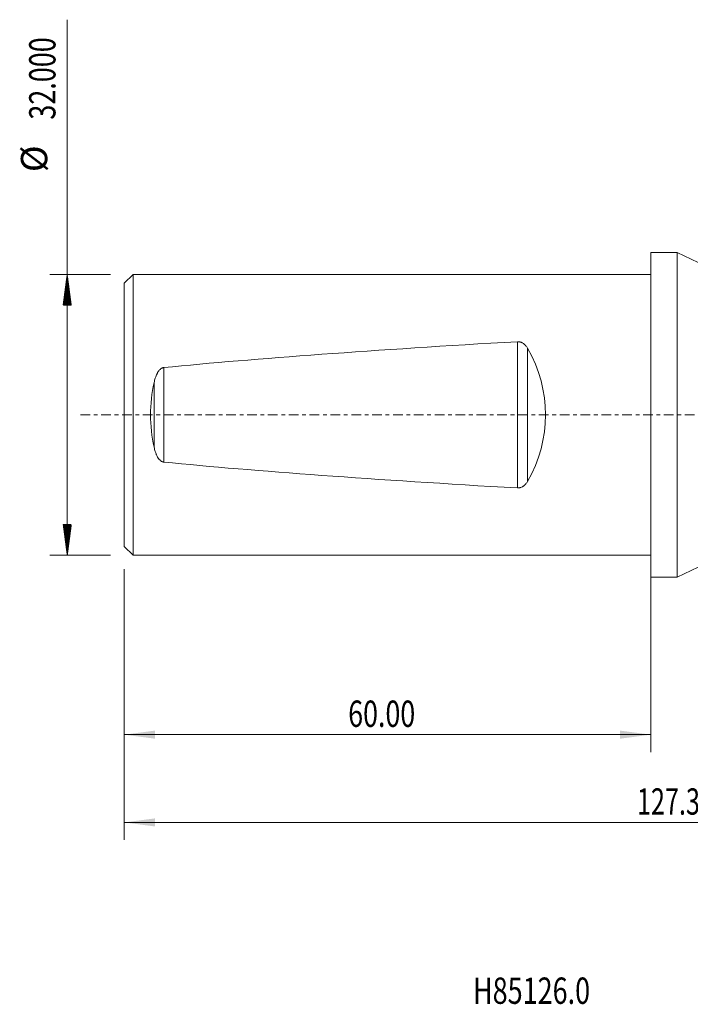
# Model space of a CAD drawing. Units: millimetres. Extents: x -72 to 90, y -67 to 45.
# Drawn here: x -72 to 4, y -67 to 45 of the extents above; entities that cross this region are included whole.
import ezdxf

# ---------------------------------------------------------------- set-up
doc = ezdxf.new("R2010")
doc.units = ezdxf.units.MM
doc.linetypes.add('CENTER', pattern=[47.5, 22, -8.5, 8.5, -8.5])
for name, color, linetype in [('1', 4, 'Continuous'), ('SK1', 4, 'Continuous'), ('SK2', 7, 'Continuous'), ('SK4', 2, 'CENTER'), ('SK6', 5, 'Continuous')]:
    doc.layers.add(name, color=color, linetype=linetype)
doc.styles.add('iso_b_vert', font='simplex.shx')
doc.dimstyles.get("Standard").update_dxf_attribs({"dimtxt": 0.18, "dimasz": 0.18, "dimexe": 0.18, "dimexo": 0.0625, "dimgap": 0.09, "dimtad": 1, "dimzin": 0, "dimdsep": 52, "dimtxsty": 'Standard', "dimcen": 0.09, "dimadec": 0, "dimazin": 0, "dimtfac": 1, "dimtdec": 4, "dimtofl": 0, "dimtmove": 0, "dimatfit": 3, "dimfxl": 1, "dimtolj": 1, "dimtzin": 0, "dimarcsym": 0})

# ---------------------------------------------------------------- blocks, each defined once
blk = doc.blocks.new('_U0')
at = {"layer": 'SK2', "lineweight": 13}
for p, q in [((67.3, -1.5875), (67.3, -48.442628)), ((-60, -17.5875), (-60, -48.442628)), ((-60, -46.442628), (67.3, -46.442628))]:
    blk.add_line(p, q, dxfattribs=at)
at = {"layer": 'SK2', "lineweight": 18}
for points in [[(-60, -46.442628), (-56.500002, -45.981844), (-56.499998, -46.903412)], [(67.3, -46.442628), (63.800002, -46.903412), (63.799998, -45.981844)]]:
    blk.add_solid(points, dxfattribs=at)
at = {"layer": 'SK2', "lineweight": 18, "insert": (-1.578342, -45.557514), "char_height": 3, "attachment_point": 7, "line_spacing_factor": 1.084337, "style": 'iso_b_vert'}
blk.add_mtext('\\W0.7022;127.30', dxfattribs=at)
blk = doc.blocks.new('_U2')
at = {"layer": 'SK2', "lineweight": 13}
for p, q in [((-60, -17.5875), (-60, -38.442628)), ((0, -17.5875), (0, -38.442628)), ((-60, -36.442628), (0, -36.442628))]:
    blk.add_line(p, q, dxfattribs=at)
at = {"layer": 'SK2', "lineweight": 18}
for points in [[(-60, -36.442628), (-56.500002, -35.981844), (-56.499998, -36.903412)], [(0, -36.442628), (-3.499998, -36.903412), (-3.500002, -35.981844)]]:
    blk.add_solid(points, dxfattribs=at)
at = {"layer": 'SK2', "lineweight": 18, "insert": (-34.48237, -35.557514), "char_height": 3, "attachment_point": 7, "line_spacing_factor": 1.084337, "style": 'iso_b_vert'}
blk.add_mtext('\\W0.7468;60.00', dxfattribs=at)

msp = doc.modelspace()

# ---------------------------------------------------------------- hatches: boundary and pattern name
at = {"layer": 'SK2', "lineweight": 13}
h = msp.add_hatch(dxfattribs=at)
h.set_pattern_fill('ANSI31', color=256, scale=0.0062, style=0)
h.paths.add_polyline_path([(-66.5, 16), (-66.039, 12.5), (-66.961, 12.5)])
h = msp.add_hatch(dxfattribs=at)
h.set_pattern_fill('ANSI31', color=256, scale=0.0062, style=0)
h.paths.add_polyline_path([(-66.5, -16), (-66.961, -12.5), (-66.039, -12.5)])

# ---------------------------------------------------------------- linework, layer by layer
at = {"layer": '1', "lineweight": 18}
for p, q in [((3, 18.5), (0, 18.5)), ((0, -18.5), (0, 18.5)), ((7.999, 16.125), (3, 18.5)), ((3, -18.5), (3, 18.5)), ((3, -18.5), (7.999, -16.125)), ((0, -18.5), (3, -18.5))]:
    msp.add_line(p, q, dxfattribs=at)
at = {"layer": 'SK1', "lineweight": 18}
for p, q in [((-59, 16), (-60, 15)), ((0, 16), (-59, 16)), ((-59, -16), (-59, 16)), ((-60, -15), (-60, 15)), ((-60, -15), (-59, -16)), ((-59, -16), (0, -16))]:
    msp.add_line(p, q, dxfattribs=at)
at = {"layer": 'SK1', "lineweight": 13}
for p, q in [((-15.199, -8.335), (-15.199, 8.335)), ((-14.052, 7.587), (-14.052, -7.587)), ((-55.487, 5.39), (-55.487, -5.39)), ((-56.601, -3.674), (-56.601, 3.674))]:
    msp.add_line(p, q, dxfattribs=at)
at = {"layer": 'SK1', "lineweight": 18}
for centre, major_axis, ratio, start_param, end_param in [((375.908, 0), (458.18, 0), 0.034921, 2.5936703, 2.7979668), ((-29.158, 0), (17.158, 0), 0.932515, -0.4940653, 0.4940653), ((-42.08, 0), (0, -16), 0.932515, -1.8024914, -1.3391012), ((375.908, 0), (458.18, 0), 0.034921, -2.7979668, -2.5936703)]:
    msp.add_ellipse(centre, major_axis=major_axis, ratio=ratio, start_param=start_param, end_param=end_param, dxfattribs=at)
for points, knots in [([(-14.052, 7.587), (-14.081, 7.637), (-14.111, 7.686), (-14.176, 7.78), (-14.211, 7.826), (-14.285, 7.915), (-14.325, 7.957), (-14.378, 8.008), (-14.388, 8.018), (-14.41, 8.038), (-14.422, 8.048), (-14.456, 8.077), (-14.479, 8.095), (-14.551, 8.149), (-14.601, 8.181), (-14.669, 8.217), (-14.682, 8.224), (-14.71, 8.238), (-14.724, 8.244), (-14.767, 8.263), (-14.825, 8.285), (-14.885, 8.302), (-14.93, 8.313), (-14.946, 8.316), (-14.977, 8.322), (-14.992, 8.325), (-15.071, 8.336), (-15.135, 8.338), (-15.199, 8.335)], [0, 0, 0, 0, 0.125, 0.125, 0.25, 0.25, 0.375, 0.375, 0.40625, 0.40625, 0.4375, 0.4375, 0.5, 0.5, 0.625, 0.625, 0.65625, 0.65625, 0.6875, 0.6875, 0.75, 0.8125, 0.8125, 0.84375, 0.84375, 0.875, 0.875, 1, 1, 1, 1]), ([(-55.487, 5.39), (-55.534, 5.386), (-55.579, 5.376), (-55.645, 5.353), (-55.666, 5.345), (-55.698, 5.33), (-55.709, 5.325), (-55.729, 5.314), (-55.739, 5.309), (-55.789, 5.28), (-55.826, 5.254), (-55.879, 5.211), (-55.896, 5.196), (-55.93, 5.165), (-55.946, 5.149), (-55.993, 5.1), (-56.023, 5.066), (-56.078, 4.996), (-56.104, 4.96), (-56.154, 4.885), (-56.178, 4.847), (-56.211, 4.788), (-56.222, 4.769), (-56.243, 4.729), (-56.254, 4.709), (-56.304, 4.609), (-56.34, 4.528), (-56.406, 4.362), (-56.435, 4.279), (-56.49, 4.109), (-56.515, 4.023), (-56.561, 3.85), (-56.582, 3.762), (-56.601, 3.674)], [0, 0, 0, 0, 0.0625, 0.0625, 0.09375, 0.09375, 0.109375, 0.109375, 0.125, 0.125, 0.1875, 0.1875, 0.21875, 0.21875, 0.25, 0.25, 0.3125, 0.3125, 0.375, 0.375, 0.4375, 0.4375, 0.46875, 0.46875, 0.5, 0.5, 0.625, 0.625, 0.75, 0.75, 0.875, 0.875, 1, 1, 1, 1]), ([(-56.601, -3.674), (-56.582, -3.762), (-56.561, -3.85), (-56.515, -4.023), (-56.49, -4.109), (-56.435, -4.279), (-56.405, -4.363), (-56.356, -4.488), (-56.339, -4.529), (-56.302, -4.611), (-56.283, -4.651), (-56.222, -4.771), (-56.178, -4.849), (-56.116, -4.942), (-56.103, -4.961), (-56.077, -4.997), (-56.063, -5.015), (-56.021, -5.068), (-55.992, -5.102), (-55.93, -5.166), (-55.897, -5.197), (-55.844, -5.24), (-55.826, -5.253), (-55.788, -5.28), (-55.769, -5.292), (-55.709, -5.326), (-55.668, -5.346), (-55.613, -5.364), (-55.601, -5.368), (-55.579, -5.374), (-55.545, -5.383), (-55.51, -5.388), (-55.487, -5.39)], [0, 0, 0, 0, 0.125, 0.125, 0.25, 0.25, 0.375, 0.375, 0.4375, 0.4375, 0.5, 0.5, 0.625, 0.625, 0.65625, 0.65625, 0.6875, 0.6875, 0.75, 0.75, 0.8125, 0.8125, 0.84375, 0.84375, 0.875, 0.875, 0.9375, 0.9375, 0.953125, 0.953125, 0.96875, 1, 1, 1, 1]), ([(-15.199, -8.335), (-15.135, -8.338), (-15.072, -8.336), (-14.978, -8.323), (-14.947, -8.317), (-14.886, -8.303), (-14.855, -8.294), (-14.767, -8.264), (-14.711, -8.24), (-14.629, -8.196), (-14.603, -8.181), (-14.552, -8.148), (-14.528, -8.131), (-14.456, -8.078), (-14.411, -8.04), (-14.347, -7.979), (-14.327, -7.958), (-14.287, -7.915), (-14.267, -7.893), (-14.212, -7.827), (-14.177, -7.781), (-14.111, -7.686), (-14.081, -7.637), (-14.052, -7.587)], [0, 0, 0, 0, 0.125, 0.125, 0.1875, 0.1875, 0.25, 0.25, 0.375, 0.375, 0.4375, 0.4375, 0.5, 0.5, 0.625, 0.625, 0.6875, 0.6875, 0.75, 0.75, 0.875, 0.875, 1, 1, 1, 1])]:
    msp.add_open_spline(points, degree=3, knots=knots, dxfattribs=at)
at = {"layer": 'SK2', "lineweight": 13}
for p, q in [((-66.5, -16), (-66.5, 45.025)), ((-61.587, 16), (-68.5, 16)), ((-61.587, -16), (-68.5, -16))]:
    msp.add_line(p, q, dxfattribs=at)
at = {"layer": 'SK4', "lineweight": 18, "ltscale": 0.05}
msp.add_line((-65, 0), (72.3, 0), dxfattribs=at)

# ---------------------------------------------------------------- texts
at = {"layer": 'SK2', "lineweight": 18, "char_height": 3, "attachment_point": 7, "rotation": 90, "line_spacing_factor": 1.084337, "style": 'iso_b_vert'}
for s, insert in [('\\W0.7513;32.000', (-67.841, 33.635)), ('%%c', (-67.841, 27.658))]:
    msp.add_mtext(s, dxfattribs=dict(at, insert=insert))
at = {"layer": 'SK6', "lineweight": 18, "insert": (-20.262, -67.115), "char_height": 3, "attachment_point": 7, "line_spacing_factor": 1.084337, "style": 'iso_b_vert'}
msp.add_mtext('\\W0.7519;H85126.0', dxfattribs=at)

# ---------------------------------------------------------------- dimensions: what is measured, and where the dimension line sits
at = {"layer": 'SK2', "lineweight": 18}
for base, p2, picture, middle in [((67.3, -46.443), (67.3, 0), '_U0', (3.65, -46.443)), ((0, -36.443), (0, -16), '_U2', (-30, -36.443))]:
    dim = msp.add_linear_dim(base=base, p1=(-60, -16), p2=p2, dimstyle='Standard', override={"dimtxt": 3, "dimasz": 3.5, "dimexe": 2, "dimexo": 1.5875, "dimgap": 1.5, "dimtad": 1, "dimtih": 1, "dimtoh": 0, "dimdec": 2, "dimlfac": 1, "dimzin": 8, "dimdsep": 46, "dimlunit": 2, "dimpost": '', "dimtxsty": 'iso_b_vert', "dimsah": 1, "dimse1": 0, "dimse2": 0, "dimsd1": 0, "dimsd2": 0, "dimclrd": 2, "dimclre": 2, "dimclrt": 2, "dimtol": 0, "dimtm": -0.1, "dimtfac": 1.166667, "dimtdec": 3, "dimtofl": 1, "dimtmove": 0, "dimtzin": 8, "dimlwd": 13, "dimlwe": 13}, dxfattribs=at)
    dim.commit()
    dim.dimension.update_dxf_attribs({"geometry": picture, "text_midpoint": middle})

doc.saveas('drawing.dxf')
